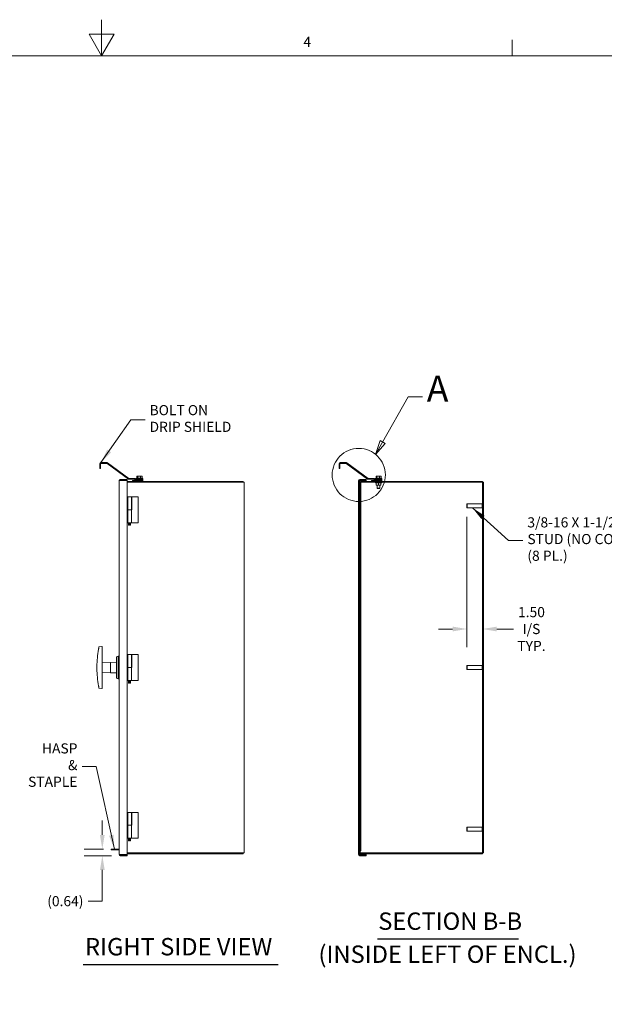
# Model space of a CAD drawing. Units: inches. Extents: x 2 to 236, y 5 to 149.
# Drawn here: x 111 to 168, y 54 to 149 of the extents above; entities that cross this region are included whole.
import ezdxf

# ---------------------------------------------------------------- set-up
doc = ezdxf.new("R2010")
doc.units = ezdxf.units.IN
doc.header["$LTSCALE"] = 14
doc.header["$MEASUREMENT"] = 0
doc.linetypes.add('DOUBLE_DASH_CHAIN', pattern=[1.2403, 0.6614, -0.0827, 0.1654, -0.0827, 0.1654, -0.0827])
doc.layers.get('0').update_dxf_attribs({"lineweight": 0})
for name, color, linetype, lineweight in [('Border (ANSI)', 7, 'Continuous', 5), ('Detail Boundary (ANSI)', 7, 'DOUBLE_DASH_CHAIN', 5), ('Dimension (ANSI)', 7, 'Continuous', 5), ('Hatch (ANSI)', 7, 'Continuous', 5), ('Symbol (ANSI)', 7, 'Continuous', 5), ('Visible (ANSI)', 7, 'Continuous', 5)]:
    doc.layers.add(name, color=color, linetype=linetype, lineweight=lineweight)
doc.styles.add('DEFAULT-ANSI', font='tahoma.ttf')
doc.styles.add('Label Text (ANSI)', font='tahoma.ttf')
doc.styles.add('Note Text (ANSI)', font='tahoma.ttf')
doc.styles.add('ROMANS', font='tahoma.ttf')
doc.styles.add('Text Style168', font='tahoma.ttf')
doc.dimstyles.new('Default (ANSI)', dxfattribs={"dimscale": 14, "dimtxt": 0.07, "dimasz": 0.098425, "dimexe": 0.125, "dimexo": 0.0625, "dimgap": 0.031496, "dimtad": 0, "dimtih": 1, "dimtoh": 1, "dimrnd": 1e-08, "dimzin": 0, "dimdsep": 46, "dimtxsty": 'ROMANS', "dimcen": 0.09, "dimdle": 0.393701, "dimclrd": 256, "dimclre": 256, "dimclrt": 256, "dimadec": 0, "dimazin": 0, "dimtfac": 0.785714, "dimtofl": 0, "dimtmove": 0, "dimatfit": 3, "dimfxl": 1, "dimtolj": 1, "dimtzin": 0, "dimlwd": -1, "dimlwe": -1, "dimarcsym": 0})
doc.dimstyles.new('Default (ANSI)$7', dxfattribs={"dimscale": 14, "dimtxt": 0.07, "dimasz": 0.098425, "dimexe": 0.125, "dimexo": 0.0625, "dimgap": 0.031496, "dimtad": 0, "dimtih": 1, "dimtoh": 1, "dimrnd": 1e-08, "dimzin": 0, "dimdsep": 46, "dimtxsty": 'ROMANS', "dimcen": 0.09, "dimdle": 0.393701, "dimclrd": 256, "dimclre": 256, "dimclrt": 256, "dimadec": 0, "dimazin": 0, "dimtfac": 0.785714, "dimtofl": 0, "dimtmove": 0, "dimatfit": 3, "dimfxl": 1, "dimtolj": 1, "dimtzin": 0, "dimlwd": -1, "dimlwe": -1, "dimarcsym": 0})

# ---------------------------------------------------------------- blocks, each defined once
blk = doc.blocks.new('Borders Default Border')
at = {"layer": 'Border (ANSI)'}
blk.add_line((11.3333, 10.38), (11.3333, 10.49), dxfattribs=at)
at = {"layer": 'Border (ANSI)', "flags": 128}
for points in [[(8.5, 10.63), (8.5, 10.38), (8.4134, 10.53), (8.5866, 10.53), (8.5, 10.38)], [(0.38, 0.62), (0.38, 10.38), (16.62, 10.38), (16.62, 0.62), (0.38, 0.62)]]:
    blk.add_lwpolyline(points, dxfattribs=at)
at = {"layer": 'Border (ANSI)', "insert": (9.8923, 10.42), "char_height": 0.07, "attachment_point": 7, "style": 'Note Text (ANSI)'}
blk.add_mtext('4', dxfattribs=at)
blk = doc.blocks.new('*D19')
at = {"layer": 'Defpoints', "color": 0, "transparency": 16777216}
for p in [(119.067, 68.638), (120.043, 68.638), (120.829, 68.002)]:
    blk.add_point(p, dxfattribs=at)
at = {"layer": 'Dimension (ANSI)', "transparency": 16777216}
for p, q in [((119.067, 70.016), (119.067, 71.394)), ((119.168, 68.638), (117.317, 68.638)), ((119.954, 68.002), (117.317, 68.002)), ((119.067, 66.624), (119.067, 63.606)), ((119.067, 63.606), (117.689, 63.606))]:
    blk.add_line(p, q, dxfattribs=at)
for points in [[(118.837, 70.016), (119.297, 70.016), (119.067, 68.638)], [(118.837, 66.624), (119.297, 66.624), (119.067, 68.002)]]:
    blk.add_solid(points, dxfattribs=at)
at = {"layer": 'Dimension (ANSI)', "transparency": 16777216, "insert": (115.495, 63.606), "char_height": 0.98, "attachment_point": 5, "style": 'ROMANS'}
blk.add_mtext('\\A1;(0.64)', dxfattribs=at)
blk = doc.blocks.new('*D22')
at = {"layer": 'Defpoints', "color": 0, "transparency": 16777216}
for p in [(154.293, 101.642), (155.793, 99.159), (154.293, 89.916)]:
    blk.add_point(p, dxfattribs=at)
at = {"layer": 'Dimension (ANSI)', "transparency": 16777216}
for p, q in [((154.293, 100.767), (154.293, 88.166)), ((152.915, 89.916), (151.537, 89.916)), ((157.171, 89.916), (158.794, 89.916))]:
    blk.add_line(p, q, dxfattribs=at)
for points in [[(152.915, 90.145), (152.915, 89.686), (154.293, 89.916)], [(157.171, 90.145), (157.171, 89.686), (155.793, 89.916)]]:
    blk.add_solid(points, dxfattribs=at)
at = {"layer": 'Dimension (ANSI)', "transparency": 16777216, "insert": (160.53, 89.916), "char_height": 0.98, "attachment_point": 5, "style": 'ROMANS'}
blk.add_mtext('\\A1;1.50\\PI/S\\PTYP.', dxfattribs=at)
blk = doc.blocks.new('2dDetail0')
at = {"layer": 'Detail Boundary (ANSI)', "linetype": 'Continuous'}
for p, q in [((10.4392, 7.7138), (10.6153, 8.0266)), ((10.6153, 8.0266), (10.7137, 8.0266)), ((10.4222, 7.7234), (10.3911, 7.6284)), ((10.4392, 7.7138), (10.3911, 7.6284)), ((10.3911, 7.6284), (10.4562, 7.7043)), ((10.4562, 7.7043), (10.4222, 7.7234))]:
    blk.add_line(p, q, dxfattribs=at)
at = {"layer": 'Detail Boundary (ANSI)', "linetype": 'Continuous', "flags": 128}
blk.add_lwpolyline([(10.4222, 7.7234), (10.3911, 7.6284), (10.4562, 7.7043), (10.4222, 7.7234)], dxfattribs=at)
at = {"layer": 'Detail Boundary (ANSI)', "ltscale": 0.465066}
blk.add_circle((10.2746, 7.4865), 0.1836, dxfattribs=at)
at = {"layer": 'Detail Boundary (ANSI)'}
blk.add_solid([(10.4222, 7.7234), (10.3911, 7.6284), (10.4562, 7.7043), (10.4222, 7.7234)], dxfattribs=at)
at = {"layer": 'Detail Boundary (ANSI)', "insert": (10.7441, 7.9366), "char_height": 0.18, "attachment_point": 7, "style": 'Label Text (ANSI)'}
blk.add_mtext('A', dxfattribs=at)

msp = doc.modelspace()

# ---------------------------------------------------------------- hatches: boundary and pattern name
at = {"layer": 'Hatch (ANSI)'}
h = msp.add_hatch(dxfattribs=at)
h.set_pattern_fill('ANSI31', color=256, scale=14, style=0)
edge = h.paths.add_edge_path()
edge.add_line((145.4623, 104.2828), (146.0738, 104.2828))
edge.add_line((146.0738, 104.2828), (146.0738, 104.3568))
edge.add_line((146.0738, 104.3568), (145.4623, 104.3568))
edge.add_ellipse((145.4623, 104.3881), major_axis=(0, -0.0312), ratio=1, start_angle=315, end_angle=360, ccw=False)
edge.add_line((145.4402, 104.366), (145.3693, 104.4369))
edge.add_ellipse((145.2949, 104.3625), major_axis=(0.0744, 0.0744), ratio=1, start_angle=0, end_angle=45)
edge.add_line((145.2949, 104.4677), (144.7646, 104.4677))
edge.add_ellipse((144.7646, 104.499), major_axis=(0, -0.0313), ratio=1, start_angle=324, end_angle=360, ccw=False)
edge.add_line((144.7462, 104.4737), (142.6779, 105.9764))
edge.add_ellipse((142.616, 105.8913), major_axis=(0.0619, 0.0851), ratio=1, start_angle=0, end_angle=36)
edge.add_line((142.616, 105.9965), (142.0421, 105.9965))
edge.add_ellipse((142.0421, 105.8913), major_axis=(0, 0.1052), ratio=1, start_angle=0, end_angle=90)
edge.add_line((141.9368, 105.8913), (141.9368, 105.434))
edge.add_line((141.9368, 105.434), (142.0108, 105.434))
edge.add_line((142.0108, 105.434), (142.0108, 105.8913))
edge.add_ellipse((142.0421, 105.8913), major_axis=(-0.0312, 0), ratio=1, start_angle=270, end_angle=360, ccw=False)
edge.add_line((142.0421, 105.9225), (142.616, 105.9225))
edge.add_ellipse((142.616, 105.8913), major_axis=(0, 0.0312), ratio=1, start_angle=324, end_angle=360, ccw=False)
edge.add_line((142.6344, 105.9166), (144.7027, 104.4138))
edge.add_ellipse((144.7646, 104.499), major_axis=(-0.0619, -0.0851), ratio=1, start_angle=0, end_angle=36)
edge.add_line((144.7646, 104.3937), (145.2949, 104.3937))
edge.add_ellipse((145.2949, 104.3625), major_axis=(0, 0.0312), ratio=1, start_angle=315, end_angle=360, ccw=False)
edge.add_line((145.317, 104.3846), (145.3879, 104.3137))
edge.add_ellipse((145.4623, 104.3881), major_axis=(-0.0744, -0.0744), ratio=1, start_angle=0, end_angle=45)
h = msp.add_hatch(dxfattribs=at)
h.set_pattern_fill('ANSI31', color=256, scale=14, angle=75, style=0)
edge = h.paths.add_edge_path()
edge.add_line((143.9335, 104.2829), (144.0272, 104.2829))
edge.add_line((144.0272, 104.2829), (144.5585, 104.2829))
edge.add_line((144.5585, 104.2829), (144.5585, 104.3766))
edge.add_line((144.5585, 104.3766), (143.9335, 104.3766))
edge.add_ellipse((143.9335, 104.2516), major_axis=(0, 0.125), ratio=1, start_angle=0, end_angle=90)
edge.add_line((143.8085, 104.2516), (143.8085, 68.1265))
edge.add_ellipse((143.9335, 68.1265), major_axis=(-0.125, 0), ratio=1, start_angle=0, end_angle=90)
edge.add_line((143.9335, 68.0016), (144.5585, 68.0016))
edge.add_line((144.5585, 68.0016), (144.5585, 68.0953))
edge.add_line((144.5585, 68.0953), (143.9335, 68.0953))
edge.add_ellipse((143.9335, 68.1265), major_axis=(0, -0.0312), ratio=1, start_angle=270, end_angle=360, ccw=False)
edge.add_line((143.9022, 68.1265), (143.9022, 68.2531))
edge.add_line((143.9022, 68.2531), (143.9022, 68.4709))
edge.add_line((143.9022, 68.4709), (143.9022, 68.8453))
edge.add_line((143.9022, 68.8453), (143.9022, 69.0959))
edge.add_line((143.9022, 69.0959), (143.9022, 103.5328))
edge.add_line((143.9022, 103.5328), (143.9022, 103.6579))
edge.add_line((143.9022, 103.6579), (143.9022, 104.1251))
edge.add_line((143.9022, 104.1251), (143.9022, 104.2516))
edge.add_ellipse((143.9335, 104.2516), major_axis=(-0.0312, 0), ratio=1, start_angle=270, end_angle=360, ccw=False)
h = msp.add_hatch(dxfattribs=at)
h.set_pattern_fill('ANSI31', color=256, scale=14, angle=90, style=0)
edge = h.paths.add_edge_path()
edge.add_line((143.98, 103.5328), (143.98, 103.6579))
edge.add_line((143.98, 103.6579), (143.98, 104.0641))
edge.add_ellipse((144.0113, 104.0641), major_axis=(-0.0312, 0), ratio=1, start_angle=270, end_angle=360, ccw=False)
edge.add_line((144.0113, 104.0954), (144.0272, 104.0954))
edge.add_line((144.0272, 104.0954), (155.7926, 104.0954))
edge.add_line((155.7926, 104.0954), (155.7926, 104.1891))
edge.add_line((155.7926, 104.1891), (146.0738, 104.1891))
edge.add_line((146.0738, 104.1891), (145.0738, 104.1891))
edge.add_line((145.0738, 104.1891), (144.0272, 104.1891))
edge.add_line((144.0272, 104.1891), (144.0113, 104.1891))
edge.add_ellipse((144.0113, 104.0641), major_axis=(0, 0.1249), ratio=1, start_angle=0, end_angle=60.803183)
edge.add_ellipse((144.0113, 104.0641), major_axis=(-0.1091, 0.061), ratio=1, start_angle=0, end_angle=29.196817)
edge.add_line((143.8863, 104.0641), (143.8863, 103.5328))
edge.add_line((143.8863, 103.5328), (143.9022, 103.5328))
edge.add_line((143.9022, 103.5328), (143.98, 103.5328))
h = msp.add_hatch(dxfattribs=at)
h.set_pattern_fill('ANSI31', color=256, scale=14, angle=-15, style=0)
h.paths.add_polyline_path([(143.9022, 68.4709), (143.98, 68.4709), (144.0272, 68.4709), (144.0272, 69.0959), (143.9022, 69.0959), (143.9022, 68.8453)])
h.paths.add_polyline_path([(144.0272, 104.2829), (143.9335, 104.2829), (143.9022, 104.2829), (143.9022, 104.2516), (143.9022, 104.1251), (143.9022, 103.6579), (143.98, 103.6579), (144.0272, 103.6579), (144.0272, 104.0954), (144.0272, 104.1891)])
h = msp.add_hatch(dxfattribs=at)
h.set_pattern_fill('ANSI31', color=256, scale=14, angle=105, style=0)
h.paths.add_polyline_path([(145.0738, 104.2828), (145.0738, 104.1891), (146.0738, 104.1891), (146.0738, 104.2828), (145.4623, 104.2828)])
h = msp.add_hatch(dxfattribs=at)
h.set_pattern_fill('ANSI31', color=256, scale=14, style=0)
h.paths.add_polyline_path([(155.8863, 104.0954), (155.7926, 104.0954), (155.7926, 68.2828), (155.8863, 68.2828)])
h = msp.add_hatch(dxfattribs=at)
h.set_pattern_fill('ANSI31', color=256, scale=14, angle=15, style=0)
edge = h.paths.add_edge_path()
edge.add_line((143.98, 68.314), (143.98, 68.4709))
edge.add_line((143.98, 68.4709), (143.98, 68.8453))
edge.add_line((143.98, 68.8453), (143.9022, 68.8453))
edge.add_line((143.9022, 68.8453), (143.8863, 68.8453))
edge.add_line((143.8863, 68.8453), (143.8863, 68.314))
edge.add_ellipse((144.0113, 68.314), major_axis=(-0.125, 0), ratio=1, start_angle=0, end_angle=29.196817)
edge.add_ellipse((144.0113, 68.314), major_axis=(-0.1091, -0.061), ratio=1, start_angle=0, end_angle=60.803183)
edge.add_line((144.0113, 68.1891), (155.7926, 68.1891))
edge.add_line((155.7926, 68.1891), (155.7926, 68.2828))
edge.add_line((155.7926, 68.2828), (144.0113, 68.2828))
edge.add_ellipse((144.0113, 68.314), major_axis=(0, -0.0312), ratio=1, start_angle=270, end_angle=360, ccw=False)

# ---------------------------------------------------------------- linework, layer by layer
at = {"layer": 'Symbol (ANSI)', "lineweight": 30}
for p, q in [((145.6401, 59.9664), (159.2816, 59.9664)), ((117.228, 57.4935), (136.0498, 57.4935))]:
    msp.add_line(p, q, dxfattribs=at)
at = {"layer": 'Visible (ANSI)'}
for p, q in [((118.8321, 105.8913), (118.8321, 105.559)), ((118.9061, 105.559), (118.9061, 105.8913)), ((118.9374, 105.9965), (119.5113, 105.9965)), ((119.5113, 105.9225), (118.9374, 105.9225)), ((121.598, 104.4138), (119.5297, 105.9166)), ((119.5732, 105.9764), (121.6415, 104.4737)), ((141.9368, 105.8913), (141.9368, 105.434)), ((142.0108, 105.434), (142.0108, 105.8913)), ((142.616, 105.9965), (142.0421, 105.9965)), ((142.0421, 105.9225), (142.616, 105.9225)), ((142.6344, 105.9166), (144.7027, 104.4138)), ((144.7462, 104.4737), (142.6779, 105.9764)), ((118.8321, 105.434), (118.8321, 105.559)), ((118.8321, 105.434), (118.9061, 105.434)), ((118.9061, 105.559), (118.9061, 105.434)), ((141.9368, 105.434), (142.0108, 105.434)), ((120.7038, 68.1265), (120.7038, 104.2516)), ((121.4538, 104.3766), (120.8288, 104.3766)), ((120.8288, 104.2829), (120.8288, 104.3766)), ((120.8288, 104.2829), (121.4538, 104.2829)), ((120.8288, 104.2718), (121.4538, 104.2718)), ((121.4538, 104.2829), (121.4538, 104.3766)), ((121.4538, 104.2718), (121.4538, 68.1063)), ((121.9692, 104.1891), (121.4538, 104.1891)), ((121.4538, 104.0954), (132.6567, 104.0954)), ((121.6599, 104.4677), (122.1902, 104.4677)), ((122.1902, 104.3937), (121.6599, 104.3937)), ((122.9692, 104.2828), (121.9692, 104.2828)), ((121.9692, 104.2828), (121.9692, 104.1891)), ((122.9692, 104.1891), (121.9692, 104.1891)), ((122.2832, 104.3137), (122.2123, 104.3846)), ((122.2646, 104.4369), (122.3356, 104.366)), ((122.3317, 104.4568), (122.9817, 104.4568)), ((122.3317, 104.4568), (122.3317, 104.4193)), ((122.3317, 104.4193), (122.9817, 104.4193)), ((122.3567, 104.4068), (122.3317, 104.4193)), ((122.3567, 104.4068), (122.9567, 104.4068)), ((122.3567, 104.4068), (122.3567, 104.3568)), ((122.3577, 104.3568), (122.9692, 104.3568)), ((122.9692, 104.2828), (122.3577, 104.2828)), ((122.4066, 104.5088), (122.4066, 104.6773)), ((122.4529, 104.5088), (122.4066, 104.5088)), ((122.4377, 104.6968), (122.4213, 104.6874)), ((122.4529, 104.6968), (122.4377, 104.6968)), ((122.4377, 104.5088), (122.8757, 104.5088)), ((122.4377, 104.5088), (122.4377, 104.5088)), ((122.6242, 104.6968), (122.4529, 104.6968)), ((122.4991, 104.5088), (122.4529, 104.5088)), ((122.4991, 104.5088), (122.4991, 104.6773)), ((122.6242, 104.5088), (122.4991, 104.5088)), ((122.828, 104.6968), (122.6242, 104.6968)), ((122.7492, 104.5088), (122.6242, 104.5088)), ((122.7492, 104.5088), (122.7492, 104.6773)), ((122.828, 104.5088), (122.7492, 104.5088)), ((122.8757, 104.6968), (122.828, 104.6968)), ((122.9067, 104.5088), (122.828, 104.5088)), ((122.8757, 104.6968), (122.892, 104.6874)), ((122.8757, 104.5088), (122.8757, 104.5088)), ((122.9067, 104.5088), (122.9067, 104.6773)), ((122.9567, 104.4068), (122.9817, 104.4193)), ((122.9567, 104.4068), (122.9567, 104.3568)), ((122.9692, 104.3568), (122.9692, 104.2828)), ((122.9692, 104.2828), (122.9692, 104.1891)), ((132.688, 104.1891), (122.9692, 104.1891)), ((122.9817, 104.4568), (122.9817, 104.4193)), ((132.7817, 104.0954), (132.6567, 104.0954)), ((132.688, 104.1891), (132.688, 104.0954)), ((132.7817, 104.0954), (132.7817, 68.2828)), ((143.8085, 104.2516), (143.8085, 68.1265)), ((143.8863, 104.0641), (143.8863, 103.5328)), ((144.0272, 104.2829), (143.9022, 104.2829)), ((143.9022, 104.2829), (143.9022, 103.6579)), ((143.9022, 68.1265), (143.9022, 104.2516)), ((144.5585, 104.3766), (143.9335, 104.3766)), ((143.9335, 104.2829), (144.5585, 104.2829)), ((143.98, 103.5328), (143.98, 104.0641)), ((155.7926, 104.1891), (144.0113, 104.1891)), ((144.0113, 104.0954), (155.7926, 104.0954)), ((144.0272, 103.6579), (144.0272, 104.2829)), ((144.0272, 104.2718), (144.5585, 104.2718)), ((144.5585, 104.2829), (144.5585, 104.3766)), ((144.5585, 104.1891), (144.5585, 104.2718)), ((145.2949, 104.4677), (144.7646, 104.4677)), ((144.7646, 104.3937), (145.2949, 104.3937)), ((145.0738, 104.2828), (145.0738, 104.1891)), ((146.0738, 104.2828), (145.0738, 104.2828)), ((145.0738, 104.1891), (146.0738, 104.1891)), ((145.317, 104.3846), (145.3879, 104.3137)), ((145.4402, 104.366), (145.3693, 104.4369)), ((145.4363, 104.4568), (146.0863, 104.4568)), ((145.4363, 104.4568), (145.4363, 104.4193)), ((145.4363, 104.4193), (146.0863, 104.4193)), ((145.4613, 104.4068), (145.4363, 104.4193)), ((145.4488, 104.0434), (145.4488, 104.0954)), ((145.4488, 104.0434), (146.0738, 104.0434)), ((145.4613, 104.4068), (146.0613, 104.4068)), ((145.4613, 104.4068), (145.4613, 104.3568)), ((146.0738, 104.3568), (145.4623, 104.3568)), ((145.4623, 104.2828), (146.0738, 104.2828)), ((145.5113, 104.5088), (145.5113, 104.6773)), ((145.5575, 104.5088), (145.5113, 104.5088)), ((145.5423, 104.6968), (145.526, 104.6874)), ((145.5402, 103.8439), (145.5402, 104.0238)), ((145.5575, 104.6968), (145.5423, 104.6968)), ((145.5423, 104.5088), (145.9803, 104.5088)), ((145.5423, 104.5088), (145.5423, 104.5088)), ((145.5426, 104.0434), (145.5426, 104.0434)), ((145.5426, 103.8244), (145.6484, 103.8244)), ((145.5426, 103.8244), (145.5426, 103.8244)), ((145.7289, 104.6968), (145.5575, 104.6968)), ((145.6038, 104.5088), (145.5575, 104.5088)), ((145.6038, 104.5088), (145.6038, 104.6773)), ((145.7289, 104.5088), (145.6038, 104.5088)), ((145.6363, 103.8244), (145.6363, 103.5386)), ((145.6484, 103.8244), (145.8671, 103.8244)), ((145.9327, 104.6968), (145.7289, 104.6968)), ((145.8539, 104.5088), (145.7289, 104.5088)), ((145.7565, 103.8439), (145.7565, 104.0238)), ((145.8539, 104.5088), (145.8539, 104.6773)), ((145.9327, 104.5088), (145.8539, 104.5088)), ((145.8671, 103.8244), (145.9801, 103.8244)), ((145.8863, 103.8244), (145.8863, 103.5386)), ((145.9803, 104.6968), (145.9327, 104.6968)), ((146.0114, 104.5088), (145.9327, 104.5088)), ((145.9776, 103.8439), (145.9776, 104.0238)), ((145.9801, 104.0434), (145.9801, 104.0434)), ((145.9801, 103.8244), (145.9801, 103.8244)), ((145.9801, 103.8244), (145.9801, 103.8244)), ((145.9803, 104.6968), (145.9967, 104.6874)), ((145.9803, 104.5088), (145.9803, 104.5088)), ((145.9825, 103.8439), (145.9825, 104.0238)), ((146.0114, 104.5088), (146.0114, 104.6773)), ((146.0613, 104.4068), (146.0863, 104.4193)), ((146.0613, 104.4068), (146.0613, 104.3568)), ((146.0738, 104.2828), (146.0738, 104.3568)), ((146.0738, 104.1891), (146.0738, 104.2828)), ((146.0738, 104.0434), (146.0738, 104.0954)), ((146.0863, 104.4568), (146.0863, 104.4193)), ((155.7926, 104.0954), (155.7926, 104.1891)), ((155.8863, 104.0954), (155.7926, 104.0954)), ((155.7926, 104.0954), (155.7926, 68.2828)), ((155.8863, 68.2828), (155.8863, 104.0954)), ((143.8863, 103.5328), (143.98, 103.5328)), ((143.9022, 103.6579), (144.0272, 103.6579)), ((143.98, 103.5328), (143.98, 69.0959)), ((144.0272, 69.0959), (144.0272, 103.6579)), ((145.6363, 103.5386), (145.8863, 103.5386)), ((145.667, 103.5088), (145.6363, 103.5386)), ((145.8557, 103.5088), (145.667, 103.5088)), ((145.8557, 103.5088), (145.8863, 103.5386)), ((121.5355, 102.6891), (121.4538, 102.6891)), ((121.5355, 102.6891), (121.8715, 102.6891)), ((121.5355, 102.6891), (121.5355, 101.4391)), ((121.8715, 102.6891), (121.8715, 101.4391)), ((121.9067, 101.4391), (121.9067, 102.6891)), ((122.5317, 102.6891), (121.9067, 102.6891)), ((122.5317, 100.1891), (122.5317, 102.6891)), ((154.2926, 101.9859), (154.3083, 102.0016)), ((154.2926, 101.6423), (154.2926, 101.9859)), ((154.3083, 102.0016), (154.3083, 101.6266)), ((154.3083, 102.0016), (155.7701, 102.0016)), ((155.7701, 101.5911), (155.7701, 102.0371)), ((155.7781, 102.0451), (155.7846, 102.0451)), ((121.4538, 101.4391), (121.5317, 101.4391)), ((121.5317, 101.4391), (121.8754, 101.4391)), ((121.5317, 100.1891), (121.5317, 101.4391)), ((121.8988, 101.4391), (121.8754, 101.4391)), ((121.8754, 100.1891), (121.8754, 101.4391)), ((121.9161, 101.4391), (121.8988, 101.4391)), ((154.2926, 101.6423), (154.3083, 101.6266)), ((154.3083, 101.6266), (155.7701, 101.6266)), ((155.7781, 101.5831), (155.7846, 101.5831)), ((121.5317, 100.1891), (121.8754, 100.1891)), ((121.6115, 100.1891), (121.6115, 99.9703)), ((121.6115, 99.9703), (121.6723, 99.9703)), ((121.6428, 99.9391), (121.6115, 99.9703)), ((121.6723, 99.9703), (121.6723, 100.1891)), ((121.7348, 100.1891), (121.7348, 99.9703)), ((121.7348, 99.9703), (121.7955, 99.9703)), ((121.7643, 99.9391), (121.7955, 99.9703)), ((121.7955, 100.1891), (121.7955, 99.9703)), ((121.8988, 100.1891), (121.8754, 100.1891)), ((121.9161, 100.1891), (121.8988, 100.1891)), ((122.5317, 100.1891), (121.9161, 100.1891)), ((121.6723, 99.9391), (121.6428, 99.9391)), ((121.7643, 99.9391), (121.7348, 99.9391)), ((118.7705, 88.191), (119.0132, 88.2123)), ((119.8445, 86.6486), (119.0472, 86.6891)), ((119.8445, 86.6891), (120.4384, 86.6969)), ((119.8445, 86.6891), (119.8445, 85.6891)), ((121.5355, 87.4391), (121.4538, 87.4391)), ((121.5355, 87.4391), (121.8715, 87.4391)), ((121.5355, 87.4391), (121.5355, 86.1891)), ((121.8715, 87.4391), (121.8715, 86.1891)), ((121.9067, 86.1891), (121.9067, 87.4391)), ((122.5317, 87.4391), (121.9067, 87.4391)), ((122.5317, 84.9391), (122.5317, 87.4391)), ((118.5472, 86.1851), (118.5472, 86.193)), ((119.8445, 85.7296), (119.0472, 85.6891)), ((119.8445, 85.6891), (120.4384, 85.6813)), ((121.4538, 86.1891), (121.5317, 86.1891)), ((121.5317, 86.1891), (121.8754, 86.1891)), ((121.5317, 84.9391), (121.5317, 86.1891)), ((121.8988, 86.1891), (121.8754, 86.1891)), ((121.8754, 84.9391), (121.8754, 86.1891)), ((121.9161, 86.1891), (121.8988, 86.1891)), ((154.2926, 86.3609), (154.3083, 86.3766)), ((154.2926, 86.0173), (154.2926, 86.3609)), ((154.2926, 86.0173), (154.3083, 86.0016)), ((154.3083, 86.3766), (154.3083, 86.0016)), ((154.3083, 86.3766), (155.7701, 86.3766)), ((154.3083, 86.0016), (155.7701, 86.0016)), ((155.7701, 85.9661), (155.7701, 86.4121)), ((155.7781, 86.4201), (155.7846, 86.4201)), ((155.7781, 85.9581), (155.7846, 85.9581)), ((121.5317, 84.9391), (121.8754, 84.9391)), ((121.6115, 84.9391), (121.6115, 84.7203)), ((121.6115, 84.7203), (121.6723, 84.7203)), ((121.6428, 84.6891), (121.6115, 84.7203)), ((121.6723, 84.7203), (121.6723, 84.9391)), ((121.7348, 84.9391), (121.7348, 84.7203)), ((121.7348, 84.7203), (121.7955, 84.7203)), ((121.7643, 84.6891), (121.7955, 84.7203)), ((121.7955, 84.9391), (121.7955, 84.7203)), ((121.8988, 84.9391), (121.8754, 84.9391)), ((121.9161, 84.9391), (121.8988, 84.9391)), ((122.5317, 84.9391), (121.9161, 84.9391)), ((118.7705, 84.1871), (119.0132, 84.1659)), ((121.6723, 84.6891), (121.6428, 84.6891)), ((121.7643, 84.6891), (121.7348, 84.6891)), ((121.5355, 72.1891), (121.4538, 72.1891)), ((121.5355, 72.1891), (121.8715, 72.1891)), ((121.5355, 72.1891), (121.5355, 70.9391)), ((121.8715, 72.1891), (121.8715, 70.9391)), ((121.9067, 70.9391), (121.9067, 72.1891)), ((122.5317, 72.1891), (121.9067, 72.1891)), ((122.5317, 69.6891), (122.5317, 72.1891)), ((121.4538, 70.9391), (121.5317, 70.9391)), ((121.5317, 70.9391), (121.8754, 70.9391)), ((121.5317, 69.6891), (121.5317, 70.9391)), ((121.8988, 70.9391), (121.8754, 70.9391)), ((121.8754, 69.6891), (121.8754, 70.9391)), ((121.9161, 70.9391), (121.8988, 70.9391)), ((154.2926, 70.7359), (154.3083, 70.7516)), ((154.2926, 70.3923), (154.2926, 70.7359)), ((154.3083, 70.7516), (154.3083, 70.3766)), ((154.3083, 70.7516), (155.7701, 70.7516)), ((155.7701, 70.3411), (155.7701, 70.7871)), ((155.7781, 70.7951), (155.7846, 70.7951)), ((121.5317, 69.6891), (121.8754, 69.6891)), ((121.6115, 69.6891), (121.6115, 69.4703)), ((121.6723, 69.4703), (121.6723, 69.6891)), ((121.7348, 69.6891), (121.7348, 69.4703)), ((121.7955, 69.6891), (121.7955, 69.4703)), ((121.8988, 69.6891), (121.8754, 69.6891)), ((121.9161, 69.6891), (121.8988, 69.6891)), ((122.5317, 69.6891), (121.9161, 69.6891)), ((154.2926, 70.3923), (154.3083, 70.3766)), ((154.3083, 70.3766), (155.7701, 70.3766)), ((155.7781, 70.3331), (155.7846, 70.3331)), ((120.2306, 68.6381), (119.9181, 68.6381)), ((119.9181, 68.5641), (119.9181, 68.6381)), ((119.9181, 68.5641), (120.2306, 68.5641)), ((120.2306, 68.6381), (120.7038, 68.6381)), ((120.2306, 68.5641), (120.7038, 68.5641)), ((121.6115, 69.4703), (121.6723, 69.4703)), ((121.6428, 69.4391), (121.6115, 69.4703)), ((121.6723, 69.4391), (121.6428, 69.4391)), ((121.7348, 69.4703), (121.7955, 69.4703)), ((121.7643, 69.4391), (121.7348, 69.4391)), ((121.7643, 69.4391), (121.7955, 69.4703)), ((143.98, 68.8453), (143.8863, 68.8453)), ((143.8863, 68.8453), (143.8863, 68.314)), ((144.0272, 69.0959), (143.9022, 69.0959)), ((143.9022, 69.0959), (143.9022, 68.4709)), ((143.98, 68.314), (143.98, 68.8453)), ((144.0272, 68.4709), (144.0272, 69.0959)), ((121.4538, 68.1063), (120.8288, 68.1063)), ((120.8288, 68.0953), (121.4538, 68.0953)), ((120.8288, 68.0953), (120.8288, 68.0016)), ((120.8288, 68.0016), (121.4538, 68.0016)), ((132.6567, 68.2828), (121.4538, 68.2828)), ((121.4538, 68.1891), (132.688, 68.1891)), ((121.4538, 68.0953), (121.4538, 68.0016)), ((132.6567, 68.2828), (132.7817, 68.2828)), ((132.688, 68.1891), (132.688, 68.2828)), ((143.9022, 68.4709), (144.0272, 68.4709)), ((143.9335, 68.1063), (144.5585, 68.1063)), ((144.5585, 68.0953), (143.9335, 68.0953)), ((143.9335, 68.0016), (144.5585, 68.0016)), ((155.7926, 68.2828), (144.0113, 68.2828)), ((144.0113, 68.1891), (155.7926, 68.1891)), ((144.5585, 68.1063), (144.5585, 68.1891)), ((144.5585, 68.0016), (144.5585, 68.0953)), ((155.7926, 68.2828), (155.8863, 68.2828)), ((155.7926, 68.1891), (155.7926, 68.2828))]:
    msp.add_line(p, q, dxfattribs=at)
for centre, radius, start, end in [((118.9374, 105.8913), 0.1052, 90, 180), ((118.9374, 105.8913), 0.0312, 90, 180), ((119.5113, 105.8913), 0.1052, 54, 90), ((119.5113, 105.8913), 0.0313, 54, 90), ((142.0421, 105.8913), 0.1052, 90, 180), ((142.0421, 105.8913), 0.0312, 90, 180), ((142.616, 105.8913), 0.1052, 54, 90), ((142.616, 105.8913), 0.0312, 54, 90), ((121.6599, 104.499), 0.1052, 234, 270), ((121.6599, 104.499), 0.0312, 234, 270), ((122.1902, 104.3625), 0.1053, 45, 90), ((122.1902, 104.3625), 0.0312, 45, 90), ((122.3577, 104.3881), 0.1052, 225, 270), ((122.5401, 104.0693), 0.44, 94.676506, 118.274725), ((122.3577, 104.3881), 0.0312, 225, 270), ((122.4967, 104.4788), 0.03, 75.414435, 90), ((122.8167, 104.4788), 0.03, 90, 104.585565), ((122.7732, 104.0693), 0.44, 61.725275, 85.323494), ((143.9335, 104.2516), 0.125, 90, 180), ((144.0113, 104.0641), 0.1249, 90, 180), ((143.9335, 104.2516), 0.0312, 90, 180), ((144.0113, 104.0641), 0.0312, 90, 180), ((144.7646, 104.499), 0.1052, 234, 270), ((144.7646, 104.499), 0.0312, 234, 270), ((145.2949, 104.3625), 0.1052, 45, 90), ((145.2949, 104.3625), 0.0312, 45, 90), ((145.4623, 104.3881), 0.1052, 225, 270), ((145.6448, 104.0693), 0.44, 94.676506, 118.274725), ((145.4623, 104.3881), 0.0312, 225, 270), ((145.6013, 104.4788), 0.03, 75.414435, 90), ((145.9213, 104.4788), 0.03, 90, 104.585565), ((145.8779, 104.0693), 0.44, 61.725275, 85.323494), ((155.7781, 102.0371), 0.008, 90, 180), ((155.7846, 102.0371), 0.008, 0, 90), ((155.7781, 101.5911), 0.008, 180, 270), ((155.7846, 101.5911), 0.008, 270, 0), ((119.016, 88.1812), 0.0313, 0, 95), ((120.6882, 86.9391), 0.2656, 151.927513, 208.072487), ((120.4382, 86.7125), 0.0156, 270.753718, 0), ((120.4695, 87.2122), 0.0156, 123.819164, 180), ((120.596, 87.0232), 0.243, 90, 123.819164), ((120.596, 87.2741), 0.00781, 270, 0), ((120.7038, 87.1691), 0.145, 90, 133.602819), ((120.4382, 85.6656), 0.0156, 0, 89.246282), ((155.7781, 86.4121), 0.008, 90, 180), ((155.7781, 85.9661), 0.008, 180, 270), ((155.7846, 86.4121), 0.008, 0, 90), ((155.7846, 85.9661), 0.008, 270, 0), ((120.6882, 85.4391), 0.2656, 151.927513, 208.072487), ((120.4695, 85.166), 0.0156, 180, 236.180836), ((120.596, 85.3549), 0.243, 236.180836, 270), ((120.596, 85.1041), 0.00781, 0, 90), ((120.7038, 85.2091), 0.145, 226.397181, 270), ((119.016, 84.197), 0.0313, 265, 0), ((155.7781, 70.7871), 0.008, 90, 180), ((155.7846, 70.7871), 0.008, 0, 90), ((155.7781, 70.3411), 0.008, 180, 270), ((155.7846, 70.3411), 0.008, 270, 0), ((143.9335, 68.1265), 0.125, 180, 270), ((144.0113, 68.314), 0.1249, 180, 270), ((143.9335, 68.1265), 0.0312, 180, 270), ((144.0113, 68.314), 0.0312, 180, 270)]:
    msp.add_arc(centre, radius, start, end, dxfattribs=at)
for points, knots in [([(120.8288, 104.3766), (120.7851, 104.3766), (120.7422, 104.3518), (120.7205, 104.3139), (120.7096, 104.2951), (120.7038, 104.2734), (120.7038, 104.2516)], [0, 0, 0, 0, 1.04908, 1.04908, 1.04908, 1.5707963, 1.5707963, 1.5707963, 1.5707963]), ([(120.7038, 104.2516), (120.7038, 104.2561), (120.7286, 104.2606), (120.7665, 104.2651), (120.7854, 104.2674), (120.8071, 104.2696), (120.8288, 104.2718)], [0, 0, 0, 0, 1.04908, 1.04908, 1.04908, 1.5707963, 1.5707963, 1.5707963, 1.5707963]), ([(120.8032, 104.2689), (120.8084, 104.2765), (120.8168, 104.2819), (120.8261, 104.2828), (120.827, 104.2828), (120.8279, 104.2829), (120.8288, 104.2829)], [0.59510147, 0.59510147, 0.59510147, 0.59510147, 1.48347479, 1.48347479, 1.48347479, 1.57079633, 1.57079633, 1.57079633, 1.57079633]), ([(118.7024, 87.9545), (118.7024, 87.9545), (118.7024, 87.9545), (118.7024, 87.9545), (118.6536, 87.6795), (118.6164, 87.4032), (118.5651, 86.8527), (118.551, 86.5786), (118.5479, 86.3081)], [-0.0000031, -0.0000031, -0.0000031, -0.0000031, 0, 0, 0, 2.1236165, 2.1236165, 4.247233, 4.247233, 4.247233, 4.247233]), ([(118.7705, 88.1911), (118.7672, 88.1908), (118.7643, 88.19), (118.7588, 88.1878), (118.7565, 88.1864), (118.7521, 88.1832), (118.7506, 88.1815), (118.7473, 88.1777), (118.7466, 88.1762), (118.7446, 88.1728), (118.7443, 88.1718), (118.7438, 88.1703), (118.7436, 88.1699), (118.7434, 88.1691), (118.7433, 88.1689), (118.7431, 88.1683), (118.7431, 88.1681), (118.7429, 88.1675), (118.7429, 88.1673), (118.7427, 88.1665), (118.7426, 88.1662), (118.7419, 88.1632), (118.7409, 88.158), (118.7374, 88.1405), (118.735, 88.1286), (118.7293, 88.0996), (118.726, 88.0824), (118.7188, 88.0446), (118.7149, 88.0238), (118.7081, 87.9866), (118.7052, 87.9706), (118.7024, 87.9545)], [0.00477113, 0.00477113, 0.00477113, 0.00477113, 0.00508368, 0.00508368, 0.00548937, 0.00548937, 0.00611894, 0.00611894, 0.00731368, 0.00731368, 0.00980011, 0.00980011, 0.01226936, 0.01226936, 0.01485893, 0.01485893, 0.01859744, 0.01859744, 0.02611045, 0.02611045, 0.0530722, 0.0530722, 0.22585697, 0.22585697, 0.39864174, 0.39864174, 0.57142651, 0.57142651, 0.74421128, 0.74421128, 0.86869497, 0.86869497, 0.86869497, 0.86869497]), ([(119.0472, 87.9502), (119.0472, 87.9502), (119.0472, 87.9502), (119.0472, 87.9502), (119.0472, 87.9719), (119.0472, 87.9935), (119.0472, 88.0525), (119.0472, 88.0877), (119.0472, 88.1414), (119.0472, 88.1607), (119.0472, 88.1779), (119.0472, 88.1812), (119.0472, 88.1812)], [-0.94907995, -0.94907995, -0.94907995, -0.94907995, -0.94903363, -0.94903363, -0.94903363, -0.78326461, -0.78326461, -0.47367023, -0.47367023, -0.18218086, -0.18218086, -0.00522049, -0.00522049, -0.00522049, -0.00522049]), ([(119.0472, 86.3173), (119.0472, 86.5844), (119.0472, 86.8549), (119.0472, 87.4), (119.0472, 87.6747), (119.0472, 87.9502), (119.0472, 87.9502), (119.0472, 87.9502), (119.0472, 87.9502)], [-4.2068977, -4.2068977, -4.2068977, -4.2068977, -2.1034488, -2.1034488, 0, 0, 0, 0.000059, 0.000059, 0.000059, 0.000059]), ([(120.4538, 87.2121), (120.4538, 87.2121), (120.4538, 87.2108), (120.4538, 87.1984), (120.4538, 87.1721), (120.4538, 87.1101), (120.4538, 87.078), (120.4538, 87.0039), (120.4538, 86.9612), (120.4538, 86.7939), (120.4538, 86.6577), (120.4538, 86.4321), (120.4538, 86.3439), (120.4538, 86.1506), (120.4538, 86.0455), (120.4538, 85.8562), (120.4538, 85.7716), (120.4538, 85.6255), (120.4538, 85.5631), (120.4538, 85.4555), (120.4538, 85.4092), (120.4538, 85.3299), (120.4538, 85.296), (120.4538, 85.25), (120.4538, 85.2351), (120.4538, 85.2009), (120.4538, 85.1844), (120.4538, 85.1691), (120.4538, 85.1672), (120.4538, 85.166)], [-3.14161, -3.14161, -3.14161, -3.14161, -3.0803295, -3.0803295, -2.8624907, -2.8624907, -2.6933551, -2.6933551, -2.5029909, -2.5029909, -1.9802425, -1.9802425, -1.6527445, -1.6527445, -1.2646322, -1.2646322, -0.9451269, -0.9451269, -0.6974014, -0.6974014, -0.4976333, -0.4976333, -0.329188, -0.329188, -0.2372626, -0.2372626, -0.0912548, -0.0912548, 0, 0, 0, 0]), ([(120.6038, 85.1041), (120.6038, 85.1314), (120.6038, 85.1723), (120.6038, 85.4802), (120.6038, 85.9356), (120.6038, 86.386), (120.6038, 86.8508), (120.6038, 87.1189), (120.6038, 87.2323), (120.6038, 87.2665), (120.6038, 87.2741), (120.6038, 87.2741)], [0, 0, 0, 0, 0.448799, 0.8975979, 1.3463969, 1.7951958, 2.0943951, 2.6927937, 2.8423934, 2.991993, 3.1415927, 3.1415927, 3.1415927, 3.1415927]), ([(118.5479, 86.3081), (118.5477, 86.2891), (118.5475, 86.2697), (118.5473, 86.2313), (118.5472, 86.2121), (118.5472, 86.193)], [0.00000043, 0.00000043, 0.00000043, 0.00000043, 0.14927195, 0.14927195, 0.2946628, 0.2946628, 0.2946628, 0.2946628]), ([(118.5479, 86.0701), (118.5477, 86.0891), (118.5475, 86.1084), (118.5473, 86.1469), (118.5472, 86.166), (118.5472, 86.1851)], [0.00000043, 0.00000043, 0.00000043, 0.00000043, 0.14927195, 0.14927195, 0.2946628, 0.2946628, 0.2946628, 0.2946628]), ([(118.7024, 84.4237), (118.7024, 84.4237), (118.7024, 84.4237), (118.7024, 84.4237), (118.6536, 84.6986), (118.6164, 84.975), (118.5651, 85.5254), (118.551, 85.7995), (118.5479, 86.0701)], [-0.0000031, -0.0000031, -0.0000031, -0.0000031, 0, 0, 0, 2.1236165, 2.1236165, 4.247233, 4.247233, 4.247233, 4.247233]), ([(119.0472, 86.1933), (119.0472, 86.214), (119.0472, 86.2346), (119.0472, 86.276), (119.0472, 86.2968), (119.0472, 86.3173)], [-0.31858399, -0.31858399, -0.31858399, -0.31858399, -0.16138193, -0.16138193, -0.00000651, -0.00000651, -0.00000651, -0.00000651]), ([(119.0472, 86.069), (119.0472, 86.0896), (119.0472, 86.1105), (119.0472, 86.1521), (119.0472, 86.1727), (119.0472, 86.1933)], [-0.31858399, -0.31858399, -0.31858399, -0.31858399, -0.15720094, -0.15720094, 0, 0, 0, 0]), ([(119.0472, 84.4321), (119.0472, 84.4321), (119.0472, 84.4321), (119.0472, 84.4321), (119.0472, 84.7144), (119.0472, 84.9962), (119.0472, 85.5425), (119.0472, 85.8073), (119.0472, 86.069)], [-4.2069567, -4.2069567, -4.2069567, -4.2069567, -4.2068945, -4.2068945, -4.2068945, -2.0529868, -2.0529868, -0.0000065, -0.0000065, -0.0000065, -0.0000065]), ([(118.7705, 84.1871), (118.7672, 84.1874), (118.7643, 84.1882), (118.7588, 84.1903), (118.7565, 84.1917), (118.7521, 84.195), (118.7506, 84.1966), (118.7473, 84.2004), (118.7466, 84.2019), (118.7446, 84.2054), (118.7443, 84.2063), (118.7438, 84.2078), (118.7436, 84.2083), (118.7434, 84.209), (118.7433, 84.2093), (118.7431, 84.2098), (118.7431, 84.2101), (118.7429, 84.2106), (118.7429, 84.2108), (118.7427, 84.2117), (118.7426, 84.212), (118.7419, 84.215), (118.7409, 84.2202), (118.7374, 84.2376), (118.735, 84.2495), (118.7293, 84.2786), (118.726, 84.2957), (118.7188, 84.3336), (118.7149, 84.3543), (118.7081, 84.3915), (118.7052, 84.4076), (118.7024, 84.4237)], [0.00477113, 0.00477113, 0.00477113, 0.00477113, 0.00508368, 0.00508368, 0.00548937, 0.00548937, 0.00611894, 0.00611894, 0.00731369, 0.00731369, 0.00980011, 0.00980011, 0.01226936, 0.01226936, 0.01485893, 0.01485893, 0.01859744, 0.01859744, 0.02611045, 0.02611045, 0.05307221, 0.05307221, 0.225857, 0.225857, 0.3986418, 0.3986418, 0.57142659, 0.57142659, 0.74421138, 0.74421138, 0.8686951, 0.8686951, 0.8686951, 0.8686951]), ([(119.0472, 84.197), (119.0472, 84.1972), (119.0472, 84.2011), (119.0472, 84.2206), (119.0472, 84.2418), (119.0472, 84.2986), (119.0472, 84.3346), (119.0472, 84.3926), (119.0472, 84.4123), (119.0472, 84.432), (119.0472, 84.432), (119.0472, 84.432), (119.0472, 84.4321)], [-0.94900495, -0.94900495, -0.94900495, -0.94900495, -0.76106951, -0.76106951, -0.46037279, -0.46037279, -0.15076087, -0.15076087, 0, 0, 0, 0.0000622, 0.0000622, 0.0000622, 0.0000622]), ([(120.7038, 68.1265), (120.7038, 68.0828), (120.7286, 68.04), (120.7665, 68.0182), (120.7854, 68.0074), (120.8071, 68.0016), (120.8288, 68.0016)], [0, 0, 0, 0, 1.04908, 1.04908, 1.04908, 1.5707963, 1.5707963, 1.5707963, 1.5707963]), ([(120.8288, 68.1063), (120.7851, 68.1108), (120.7422, 68.1153), (120.7205, 68.1198), (120.7096, 68.1221), (120.7038, 68.1243), (120.7038, 68.1265)], [0, 0, 0, 0, 1.04908, 1.04908, 1.04908, 1.5707963, 1.5707963, 1.5707963, 1.5707963]), ([(120.8032, 68.1092), (120.8084, 68.1017), (120.8168, 68.0962), (120.8261, 68.0954), (120.827, 68.0953), (120.8279, 68.0953), (120.8288, 68.0953)], [0.59510147, 0.59510147, 0.59510147, 0.59510147, 1.48347479, 1.48347479, 1.48347479, 1.57079633, 1.57079633, 1.57079633, 1.57079633]), ([(143.9022, 68.1265), (143.9022, 68.1202), (143.9153, 68.1138), (143.9307, 68.1074), (143.9316, 68.1071), (143.9326, 68.1067), (143.9335, 68.1063)], [0, 0, 0, 0, 1.4834748, 1.4834748, 1.4834748, 1.5707963, 1.5707963, 1.5707963, 1.5707963])]:
    msp.add_open_spline(points, degree=3, knots=knots, dxfattribs=at)
for points, weights in [([(122.4529, 104.6968), (122.4314, 104.6968), (122.4066, 104.6773)], [1, 1.0379548493, 1]), ([(122.4991, 104.6773), (122.4743, 104.6968), (122.4529, 104.6968)], [1, 1.0379548493, 1]), ([(122.6242, 104.6968), (122.5661, 104.6968), (122.4991, 104.6773)], [1, 1.0379548493, 1]), ([(122.7492, 104.6773), (122.6822, 104.6968), (122.6242, 104.6968)], [1, 1.0379548493, 1]), ([(122.828, 104.6968), (122.7914, 104.6968), (122.7492, 104.6773)], [1, 1.0379548493, 1]), ([(122.9067, 104.6773), (122.8645, 104.6968), (122.828, 104.6968)], [1, 1.0379548493, 1]), ([(122.892, 104.6874), (122.8991, 104.6833), (122.9067, 104.6773)], [1.01594826943, 1.01139550108, 1]), ([(145.5575, 104.6968), (145.5361, 104.6968), (145.5113, 104.6773)], [1, 1.0379548493, 1]), ([(145.5402, 104.0238), (145.5415, 104.0427), (145.5426, 104.0434)], [1, 1.0366520284, 1.00251620172]), ([(145.6484, 104.0434), (145.5982, 104.0434), (145.5402, 104.0238)], [1, 1.0379548493, 1]), ([(145.5426, 103.8244), (145.5415, 103.825), (145.5402, 103.8439)], [1.00251620172, 1.0366520284, 1]), ([(145.5402, 103.8439), (145.5982, 103.8244), (145.6484, 103.8244)], [1, 1.0379548493, 1]), ([(145.6038, 104.6773), (145.579, 104.6968), (145.5575, 104.6968)], [1, 1.0379548493, 1]), ([(145.7289, 104.6968), (145.6708, 104.6968), (145.6038, 104.6773)], [1, 1.0379548493, 1]), ([(145.7565, 104.0238), (145.6986, 104.0434), (145.6484, 104.0434)], [1, 1.0379548493, 1]), ([(145.6484, 103.8244), (145.6986, 103.8244), (145.7565, 103.8439)], [1, 1.0379548493, 1]), ([(145.8539, 104.6773), (145.7869, 104.6968), (145.7289, 104.6968)], [1, 1.0379548493, 1]), ([(145.8671, 104.0434), (145.8158, 104.0434), (145.7565, 104.0238)], [1, 1.0379548493, 1]), ([(145.7565, 103.8439), (145.8158, 103.8244), (145.8671, 103.8244)], [1, 1.0379548493, 1]), ([(145.9327, 104.6968), (145.8961, 104.6968), (145.8539, 104.6773)], [1, 1.0379548493, 1]), ([(145.9776, 104.0238), (145.9184, 104.0434), (145.8671, 104.0434)], [1, 1.0379548493, 1]), ([(145.8671, 103.8244), (145.9184, 103.8244), (145.9776, 103.8439)], [1, 1.0379548493, 1]), ([(146.0114, 104.6773), (145.9692, 104.6968), (145.9327, 104.6968)], [1, 1.0379548493, 1]), ([(145.9801, 104.0434), (145.9789, 104.0434), (145.9776, 104.0238)], [1, 1.0379548493, 1]), ([(145.9776, 103.8439), (145.9789, 103.8244), (145.9801, 103.8244)], [1, 1.0379548493, 1]), ([(145.9825, 104.0238), (145.9812, 104.0434), (145.9801, 104.0434)], [1, 1.0379548493, 1]), ([(145.9801, 103.8244), (145.9812, 103.8244), (145.9825, 103.8439)], [1, 1.0379548493, 1]), ([(145.9967, 104.6874), (146.0038, 104.6833), (146.0114, 104.6773)], [1.01594826943, 1.01139550108, 1]), ([(121.6723, 99.9391), (121.6723, 99.9508), (121.6723, 99.9703)], [1, 1.02641989305, 1]), ([(121.7348, 99.9703), (121.7348, 99.9508), (121.7348, 99.9391)], [1, 1.02641989305, 1]), ([(121.6723, 84.6891), (121.6723, 84.7008), (121.6723, 84.7203)], [1, 1.02641989305, 1]), ([(121.7348, 84.7203), (121.7348, 84.7008), (121.7348, 84.6891)], [1, 1.02641989305, 1]), ([(121.6723, 69.4391), (121.6723, 69.4508), (121.6723, 69.4703)], [1, 1.02641989305, 1]), ([(121.7348, 69.4703), (121.7348, 69.4508), (121.7348, 69.4391)], [1, 1.02641989305, 1])]:
    msp.add_rational_spline(points, weights, degree=2, dxfattribs=at)
for points in [[(118.7024, 87.9545), (118.7024, 87.9545), (118.7024, 87.9545), (118.7024, 87.9545)], [(118.7705, 88.1911), (118.7705, 88.1911), (118.7705, 88.1911), (118.7705, 88.191)], [(119.0132, 88.2123), (119.0132, 88.2123), (119.0132, 88.2123), (119.0132, 88.2123)], [(118.7705, 84.1871), (118.7705, 84.1871), (118.7705, 84.1871), (118.7705, 84.1871)], [(143.9076, 68.109), (143.9161, 68.1081), (143.9248, 68.1072), (143.9335, 68.1063)]]:
    msp.add_open_spline(points, degree=3, dxfattribs=at)

# ---------------------------------------------------------------- block references
at = {"xscale": 14, "yscale": 14, "zscale": 14}
msp.add_blockref('Borders Default Border', (0, 0), dxfattribs=at)
at = {"layer": 'Detail Boundary (ANSI)', "xscale": 14, "yscale": 14, "zscale": 14}
msp.add_blockref('2dDetail0', (0, 0), dxfattribs=at)

# ---------------------------------------------------------------- texts
at = {"layer": 'Symbol (ANSI)', "char_height": 0.98, "line_spacing_factor": 0.987884, "style": 'ROMANS'}
for s, insert, width, attachment_point in [('{BOLT ON\\PDRIP SHIELD}', (123.6326, 110.141), 7.921005, 4), ('{3/8-16 X 1-1/2" PANEL\\PSTUD (NO COLLAR)\\P(8 PL.)}', (160.1336, 98.4847), 13.62073, 4), ('{HASP &\\PSTAPLE}', (116.6658, 76.6345), 4.541037, 6)]:
    msp.add_mtext(s, dxfattribs=dict(at, insert=insert, width=width, attachment_point=attachment_point))
at = {"layer": 'Symbol (ANSI)', "char_height": 1.68, "attachment_point": 7}
for s, insert, style in [('SECTION B-B', (145.7261, 60.309), 'Text Style168'), ('RIGHT SIDE VIEW', (117.396, 57.8389), 'Text Style168'), ('(INSIDE LEFT OF ENCL.)', (139.9485, 57.1141), 'DEFAULT-ANSI')]:
    msp.add_mtext(s, dxfattribs=dict(at, insert=insert, style=style))

# ---------------------------------------------------------------- dimensions: what is measured, and where the dimension line sits
at = {"layer": 'Dimension (ANSI)'}
for base, p1, p2, angle, text, override, picture, middle in [((154.2926, 89.9158), (155.7926, 99.1589), (154.2926, 101.6423), 180, '<>\\PI/S\\PTYP.', {"dimtih": 0, "dimtoh": 0, "dimdec": 2, "dimse1": 1, "dimtp": 0, "dimtm": 0, "dimtdec": 2, "dimatfit": 1}, '*D22', (160.5299, 89.9158)), ((119.0669, 68.6381), (120.8288, 68.0016), (120.0431, 68.6381), 270, '(<>)', {"dimgap": 0.031496, "dimdec": 2, "dimtol": 0, "dimlim": 0, "dimtp": 0, "dimtm": 0, "dimtdec": 2, "dimatfit": 1}, '*D19', (115.4954, 63.606))]:
    dim = msp.add_linear_dim(base=base, p1=p1, p2=p2, angle=angle, text=text, dimstyle='Default (ANSI)', override=override, dxfattribs=at)
    dim.commit()
    dim.dimension.update_dxf_attribs({"geometry": picture, "text_midpoint": middle, "dimtype": 160})

# ---------------------------------------------------------------- leaders
at = {"layer": 'Symbol (ANSI)', "annotation_type": 0, "has_hookline": 1}
for points, hookline_direction, text_width in [([(118.9374, 105.9965), (121.8137, 110.141), (123.1917, 110.141)], 0, 7.7814), ([(154.8277, 101.6266), (158.3147, 98.4847), (159.6927, 98.4847)], 0, 13.5588), ([(120.2306, 68.6381), (118.4847, 76.6345), (117.1068, 76.6345)], 1, 4.4854)]:
    msp.add_leader(points, dimstyle='Default (ANSI)$7', override={"dimtad": 0}, dxfattribs=dict(at, hookline_direction=hookline_direction, text_width=text_width))

doc.saveas('drawing.dxf')
